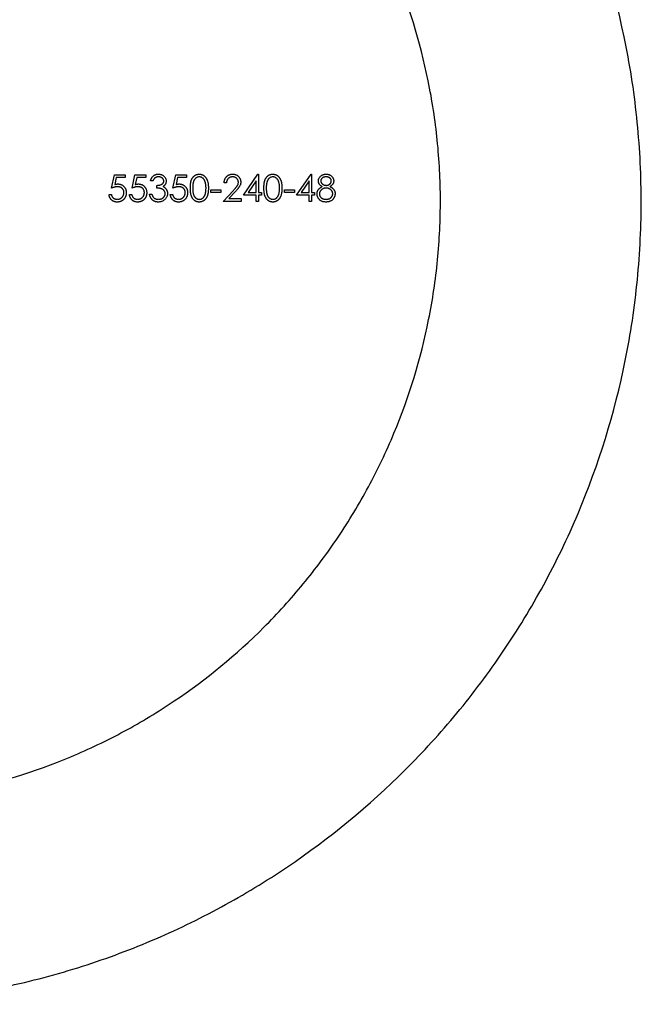
# Model space of a CAD drawing. Units: millimetres. Extents: x 5 to 292, y 5 to 205.
# Drawn here: x 249 to 261, y 93 to 112 of the extents above; entities that cross this region are included whole.
import ezdxf

# ---------------------------------------------------------------- set-up
doc = ezdxf.new("R2010")
doc.units = ezdxf.units.MM

msp = doc.modelspace()

# ---------------------------------------------------------------- linework, layer by layer
at = {"color": 7, "linetype": 'Continuous', "lineweight": 25}
for p, q in [((250.436, 108.995), (250.491, 109.26)), ((250.491, 109.26), (250.708, 109.26)), ((250.528, 109.206), (250.499, 109.066)), ((250.708, 109.206), (250.528, 109.206)), ((250.708, 109.26), (250.708, 109.206)), ((250.843, 108.995), (250.898, 109.26)), ((250.898, 109.26), (251.115, 109.26)), ((250.935, 109.206), (250.906, 109.066)), ((251.115, 109.206), (250.935, 109.206)), ((251.115, 109.26), (251.115, 109.206)), ((251.257, 109.138), (251.21, 109.138)), ((251.658, 108.995), (251.712, 109.26)), ((251.712, 109.26), (251.929, 109.26)), ((251.749, 109.206), (251.72, 109.066)), ((251.929, 109.206), (251.749, 109.206)), ((251.929, 109.26), (251.929, 109.206)), ((252.723, 109.097), (252.675, 109.097)), ((253.062, 108.853), (253.351, 109.273)), ((253.313, 109.137), (253.155, 108.907)), ((253.313, 108.907), (253.313, 109.137)), ((253.351, 109.273), (253.36, 109.273)), ((253.36, 109.273), (253.36, 108.907)), ((254.12, 108.853), (254.409, 109.273)), ((254.371, 109.137), (254.214, 108.907)), ((254.371, 108.907), (254.371, 109.137)), ((254.409, 109.273), (254.419, 109.273)), ((254.419, 109.273), (254.419, 108.907)), ((251.339, 108.995), (251.339, 109.05)), ((252.411, 108.961), (252.614, 108.961)), ((252.411, 108.907), (252.411, 108.961)), ((252.614, 108.907), (252.411, 108.907)), ((252.614, 108.961), (252.614, 108.907)), ((252.655, 108.731), (252.86, 108.95)), ((252.901, 108.926), (252.768, 108.785)), ((253.155, 108.907), (253.313, 108.907)), ((253.36, 108.907), (253.421, 108.907)), ((253.421, 108.907), (253.421, 108.853)), ((253.876, 108.961), (254.08, 108.961)), ((253.876, 108.907), (253.876, 108.961)), ((254.08, 108.907), (253.876, 108.907)), ((254.08, 108.961), (254.08, 108.907)), ((254.214, 108.907), (254.371, 108.907)), ((254.419, 108.907), (254.48, 108.907)), ((254.48, 108.907), (254.48, 108.853)), ((250.382, 108.866), (250.43, 108.866)), ((250.789, 108.866), (250.837, 108.866)), ((251.189, 108.873), (251.237, 108.873)), ((251.603, 108.866), (251.651, 108.866)), ((253.014, 108.731), (252.655, 108.731)), ((252.768, 108.785), (253.014, 108.785)), ((253.014, 108.785), (253.014, 108.731)), ((253.313, 108.853), (253.062, 108.853)), ((253.313, 108.731), (253.313, 108.853)), ((253.36, 108.731), (253.313, 108.731)), ((253.36, 108.853), (253.36, 108.731)), ((253.421, 108.853), (253.36, 108.853)), ((254.371, 108.853), (254.12, 108.853)), ((254.371, 108.731), (254.371, 108.853)), ((254.419, 108.731), (254.371, 108.731)), ((254.419, 108.853), (254.419, 108.731)), ((254.48, 108.853), (254.419, 108.853))]:
    msp.add_line(p, q, dxfattribs=at)
for points, knots in [([(244.984, 92.731), (243.89, 92.731), (242.825, 92.842), (241.264, 93.16), (240.749, 93.293), (239.737, 93.607), (239.246, 93.786), (238.293, 94.188), (237.83, 94.41), (236.929, 94.897), (236.489, 95.163), (235.218, 96.016), (234.439, 96.655), (233.362, 97.723), (233.019, 98.097), (232.363, 98.884), (232.054, 99.293), (231.19, 100.56), (230.694, 101.459), (230.076, 102.9), (229.89, 103.398), (229.567, 104.418), (229.432, 104.934), (229.105, 106.498), (228.99, 107.562), (228.983, 108.922), (228.989, 109.196), (229.014, 109.74), (229.033, 110.01), (229.112, 110.816), (229.191, 111.347), (229.401, 112.397), (229.532, 112.915), (229.847, 113.94), (230.029, 114.441), (230.639, 115.895), (231.135, 116.809), (232.292, 118.528), (232.94, 119.311), (234.012, 120.387), (234.387, 120.728), (235.171, 121.378), (235.579, 121.684), (236.837, 122.538), (237.727, 123.027), (239.152, 123.639), (239.645, 123.823), (240.655, 124.143), (241.168, 124.278), (242.21, 124.497), (242.739, 124.581), (243.814, 124.697), (244.364, 124.728), (245.992, 124.736), (247.062, 124.632), (248.646, 124.315), (249.165, 124.184), (250.174, 123.875), (250.666, 123.697), (251.626, 123.296), (252.097, 123.072), (253.006, 122.584), (253.444, 122.321), (254.289, 121.757), (254.697, 121.456), (255.484, 120.814), (255.865, 120.473), (256.953, 119.398), (257.603, 118.621), (258.47, 117.356), (258.741, 116.918), (259.245, 116.005), (259.478, 115.529), (260.102, 114.077), (260.423, 113.067), (260.755, 111.484), (260.84, 110.943), (260.953, 109.866), (260.982, 109.328), (260.986, 108.249), (260.961, 107.71), (260.855, 106.629), (260.774, 106.087), (260.454, 104.504), (260.139, 103.489), (259.52, 102.023), (259.291, 101.547), (258.793, 100.632), (258.525, 100.191), (257.948, 99.339), (257.641, 98.928), (256.985, 98.136), (256.64, 97.758), (255.562, 96.683), (254.783, 96.041), (253.515, 95.185), (253.073, 94.916), (252.169, 94.425), (251.705, 94.201), (250.752, 93.797), (250.263, 93.617), (249.256, 93.302), (248.735, 93.167), (247.683, 92.951), (247.151, 92.869), (246.076, 92.759), (245.532, 92.731), (244.984, 92.731)], [0, 0, 0, 0, 0.03125, 0.03125, 0.046875, 0.046875, 0.0625, 0.0625, 0.078125, 0.078125, 0.09375, 0.09375, 0.125, 0.125, 0.140625, 0.140625, 0.15625, 0.15625, 0.1875, 0.1875, 0.203125, 0.203125, 0.21875, 0.21875, 0.25, 0.25, 0.257812, 0.257812, 0.265625, 0.265625, 0.28125, 0.28125, 0.296875, 0.296875, 0.3125, 0.3125, 0.34375, 0.34375, 0.375, 0.375, 0.390625, 0.390625, 0.40625, 0.40625, 0.4375, 0.4375, 0.453125, 0.453125, 0.46875, 0.46875, 0.484375, 0.484375, 0.5, 0.5, 0.53125, 0.53125, 0.546875, 0.546875, 0.5625, 0.5625, 0.578125, 0.578125, 0.59375, 0.59375, 0.609375, 0.609375, 0.625, 0.625, 0.65625, 0.65625, 0.671875, 0.671875, 0.6875, 0.6875, 0.71875, 0.71875, 0.734375, 0.734375, 0.75, 0.75, 0.765625, 0.765625, 0.78125, 0.78125, 0.8125, 0.8125, 0.828125, 0.828125, 0.84375, 0.84375, 0.859375, 0.859375, 0.875, 0.875, 0.90625, 0.90625, 0.921875, 0.921875, 0.9375, 0.9375, 0.953125, 0.953125, 0.96875, 0.96875, 0.984375, 0.984375, 1, 1, 1, 1]), ([(244.984, 96.731), (244.177, 96.731), (243.387, 96.811), (242.225, 97.046), (241.841, 97.143), (241.082, 97.376), (240.71, 97.511), (239.627, 97.965), (238.944, 98.333), (237.975, 98.983), (237.662, 99.216), (237.065, 99.707), (236.78, 99.965), (236.236, 100.508), (235.977, 100.793), (235.484, 101.39), (235.249, 101.704), (234.596, 102.673), (234.227, 103.355), (233.773, 104.436), (233.638, 104.805), (233.403, 105.564), (233.304, 105.953), (233.067, 107.12), (232.986, 107.908), (232.984, 109.106), (233.003, 109.51), (233.082, 110.307), (233.141, 110.701), (233.296, 111.477), (233.393, 111.861), (233.625, 112.618), (233.76, 112.993), (234.217, 114.086), (234.587, 114.772), (235.236, 115.74), (235.47, 116.054), (235.964, 116.655), (236.224, 116.941), (237.04, 117.757), (237.634, 118.248), (238.603, 118.901), (238.938, 119.103), (239.621, 119.472), (239.971, 119.64), (240.688, 119.942), (241.054, 120.076), (241.806, 120.309), (242.194, 120.409), (243.368, 120.648), (244.157, 120.728), (245.349, 120.732), (245.748, 120.713), (246.548, 120.635), (246.945, 120.576), (248.113, 120.343), (248.866, 120.113), (250.326, 119.505), (251.012, 119.136), (251.977, 118.49), (252.289, 118.26), (252.89, 117.767), (253.179, 117.506), (253.999, 116.689), (254.49, 116.096), (255.144, 115.129), (255.348, 114.792), (255.722, 114.103), (255.891, 113.75), (256.346, 112.67), (256.581, 111.919), (256.821, 110.743), (256.882, 110.345), (256.963, 109.552), (256.984, 109.155), (256.985, 108.36), (256.967, 107.962), (256.889, 107.165), (256.829, 106.765), (256.594, 105.592), (256.363, 104.837), (255.907, 103.745), (255.736, 103.386), (255.364, 102.696), (255.163, 102.362), (254.73, 101.718), (254.499, 101.408), (254.006, 100.809), (253.744, 100.519), (252.92, 99.696), (252.326, 99.207), (251.364, 98.56), (251.032, 98.359), (250.342, 97.986), (249.987, 97.816), (248.905, 97.362), (248.157, 97.131), (246.991, 96.893), (246.593, 96.832), (245.791, 96.751), (245.388, 96.731), (244.984, 96.731)], [0, 0, 0, 0, 0.03125, 0.03125, 0.046875, 0.046875, 0.0625, 0.0625, 0.09375, 0.09375, 0.109375, 0.109375, 0.125, 0.125, 0.140625, 0.140625, 0.15625, 0.15625, 0.1875, 0.1875, 0.203125, 0.203125, 0.21875, 0.21875, 0.25, 0.25, 0.265625, 0.265625, 0.28125, 0.28125, 0.296875, 0.296875, 0.3125, 0.3125, 0.34375, 0.34375, 0.359375, 0.359375, 0.375, 0.375, 0.40625, 0.40625, 0.421875, 0.421875, 0.4375, 0.4375, 0.453125, 0.453125, 0.46875, 0.46875, 0.5, 0.5, 0.515625, 0.515625, 0.53125, 0.53125, 0.5625, 0.5625, 0.59375, 0.59375, 0.609375, 0.609375, 0.625, 0.625, 0.65625, 0.65625, 0.671875, 0.671875, 0.6875, 0.6875, 0.71875, 0.71875, 0.734375, 0.734375, 0.75, 0.75, 0.765625, 0.765625, 0.78125, 0.78125, 0.8125, 0.8125, 0.828125, 0.828125, 0.84375, 0.84375, 0.859375, 0.859375, 0.875, 0.875, 0.90625, 0.90625, 0.921875, 0.921875, 0.9375, 0.9375, 0.96875, 0.96875, 0.984375, 0.984375, 1, 1, 1, 1]), ([(251.21, 109.138), (251.211, 109.143), (251.214, 109.153), (251.219, 109.168), (251.225, 109.182), (251.231, 109.195), (251.239, 109.208), (251.247, 109.219), (251.257, 109.229), (251.267, 109.238), (251.278, 109.247), (251.289, 109.254), (251.301, 109.26), (251.313, 109.265), (251.326, 109.269), (251.339, 109.271), (251.353, 109.273), (251.363, 109.273), (251.367, 109.273)], [0, 0, 0, 0, 0.0726253, 0.1419766, 0.2089849, 0.2739569, 0.3368893, 0.398745, 0.4601159, 0.5208249, 0.5809945, 0.6401519, 0.6986225, 0.7572711, 0.8164267, 0.876254, 0.9371653, 1, 1, 1, 1]), ([(251.368, 109.219), (251.362, 109.219), (251.35, 109.219), (251.333, 109.215), (251.317, 109.209), (251.305, 109.202), (251.296, 109.196), (251.29, 109.19), (251.284, 109.183), (251.278, 109.175), (251.272, 109.167), (251.267, 109.158), (251.262, 109.148), (251.259, 109.141), (251.257, 109.138)], [0, 0, 0, 0, 0.122712, 0.239685, 0.351816, 0.463766, 0.520818, 0.579448, 0.640604, 0.705298, 0.773634, 0.844669, 0.920057, 1, 1, 1, 1]), ([(251.339, 109.05), (251.345, 109.05), (251.358, 109.05), (251.377, 109.052), (251.395, 109.056), (251.411, 109.062), (251.427, 109.068), (251.44, 109.076), (251.451, 109.084), (251.46, 109.093), (251.466, 109.103), (251.471, 109.114), (251.474, 109.125), (251.474, 109.132), (251.474, 109.136)], [0, 0, 0, 0, 0.110166, 0.215787, 0.318027, 0.417574, 0.51165, 0.596162, 0.672935, 0.74367, 0.810677, 0.874059, 0.936696, 1, 1, 1, 1]), ([(251.367, 109.273), (251.374, 109.273), (251.388, 109.273), (251.408, 109.269), (251.427, 109.263), (251.446, 109.255), (251.463, 109.245), (251.478, 109.233), (251.491, 109.219), (251.502, 109.204), (251.511, 109.187), (251.517, 109.171), (251.521, 109.153), (251.522, 109.142), (251.522, 109.136)], [0, 0, 0, 0, 0.090254, 0.17854, 0.266093, 0.354631, 0.441886, 0.525747, 0.608114, 0.690197, 0.770821, 0.848326, 0.924012, 1, 1, 1, 1]), ([(251.474, 109.136), (251.474, 109.139), (251.474, 109.144), (251.473, 109.152), (251.47, 109.16), (251.467, 109.168), (251.463, 109.175), (251.457, 109.182), (251.451, 109.188), (251.444, 109.195), (251.437, 109.2), (251.428, 109.205), (251.419, 109.21), (251.41, 109.213), (251.4, 109.216), (251.39, 109.218), (251.379, 109.219), (251.372, 109.219), (251.368, 109.219)], [0, 0, 0, 0, 0.055275, 0.109966, 0.163247, 0.218076, 0.273301, 0.330909, 0.390995, 0.454176, 0.518862, 0.583311, 0.648517, 0.715031, 0.782502, 0.852323, 0.924928, 1, 1, 1, 1]), ([(251.522, 109.136), (251.522, 109.13), (251.521, 109.119), (251.518, 109.103), (251.514, 109.088), (251.507, 109.074), (251.498, 109.061), (251.487, 109.049), (251.475, 109.037), (251.465, 109.03), (251.46, 109.027)], [0, 0, 0, 0, 0.128068, 0.250608, 0.37063, 0.490072, 0.610375, 0.734313, 0.863217, 1, 1, 1, 1]), ([(252.004, 108.995), (252.004, 109.004), (252.004, 109.02), (252.005, 109.044), (252.007, 109.067), (252.009, 109.088), (252.012, 109.107), (252.016, 109.125), (252.02, 109.142), (252.026, 109.157), (252.032, 109.171), (252.038, 109.184), (252.045, 109.196), (252.053, 109.207), (252.061, 109.218), (252.07, 109.228), (252.079, 109.236), (252.089, 109.244), (252.099, 109.251), (252.11, 109.257), (252.121, 109.262), (252.132, 109.266), (252.144, 109.269), (252.156, 109.272), (252.168, 109.273), (252.176, 109.273), (252.18, 109.273)], [0, 0, 0, 0, 0.068595, 0.133246, 0.194313, 0.251279, 0.304513, 0.354235, 0.400481, 0.443411, 0.484015, 0.523252, 0.561042, 0.5979, 0.633518, 0.668314, 0.702496, 0.736685, 0.770293, 0.803437, 0.835913, 0.86846, 0.900847, 0.933467, 0.966258, 1, 1, 1, 1]), ([(252.182, 109.219), (252.176, 109.219), (252.164, 109.218), (252.147, 109.214), (252.131, 109.206), (252.117, 109.198), (252.107, 109.19), (252.1, 109.183), (252.094, 109.176), (252.087, 109.168), (252.082, 109.159), (252.076, 109.149), (252.072, 109.139), (252.067, 109.128), (252.063, 109.116), (252.06, 109.103), (252.057, 109.088), (252.055, 109.072), (252.053, 109.055), (252.052, 109.036), (252.051, 109.016), (252.051, 109.002), (252.051, 108.995)], [0, 0, 0, 0, 0.060387, 0.120883, 0.182755, 0.247811, 0.281299, 0.315088, 0.349702, 0.384857, 0.420966, 0.458511, 0.497175, 0.537602, 0.580503, 0.627468, 0.678388, 0.733983, 0.793747, 0.857714, 0.926698, 1, 1, 1, 1]), ([(252.18, 109.273), (252.185, 109.273), (252.193, 109.273), (252.205, 109.272), (252.218, 109.269), (252.229, 109.266), (252.241, 109.262), (252.252, 109.257), (252.263, 109.251), (252.273, 109.244), (252.284, 109.236), (252.293, 109.227), (252.302, 109.217), (252.311, 109.207), (252.319, 109.195), (252.326, 109.182), (252.333, 109.169), (252.339, 109.154), (252.345, 109.139), (252.35, 109.122), (252.354, 109.104), (252.357, 109.085), (252.36, 109.064), (252.362, 109.042), (252.363, 109.019), (252.363, 109.003), (252.363, 108.995)], [0, 0, 0, 0, 0.033788, 0.067194, 0.099862, 0.132567, 0.165151, 0.197913, 0.231319, 0.265083, 0.299255, 0.334399, 0.369943, 0.406284, 0.444064, 0.482998, 0.523354, 0.565537, 0.609613, 0.656391, 0.705885, 0.758325, 0.813832, 0.872795, 0.934722, 1, 1, 1, 1]), ([(252.316, 108.995), (252.316, 109.002), (252.315, 109.014), (252.315, 109.032), (252.313, 109.05), (252.311, 109.066), (252.309, 109.082), (252.306, 109.096), (252.302, 109.11), (252.298, 109.123), (252.293, 109.135), (252.288, 109.146), (252.283, 109.157), (252.277, 109.166), (252.27, 109.175), (252.264, 109.183), (252.256, 109.19), (252.246, 109.198), (252.233, 109.206), (252.217, 109.214), (252.199, 109.218), (252.188, 109.219), (252.182, 109.219)], [0, 0, 0, 0, 0.065681, 0.128486, 0.188175, 0.245106, 0.299448, 0.350823, 0.399942, 0.446672, 0.491255, 0.533376, 0.573853, 0.612526, 0.649597, 0.685532, 0.720106, 0.753838, 0.818925, 0.880493, 0.940311, 1, 1, 1, 1]), ([(252.675, 109.097), (252.676, 109.103), (252.676, 109.116), (252.679, 109.134), (252.683, 109.151), (252.689, 109.167), (252.696, 109.183), (252.705, 109.197), (252.715, 109.211), (252.726, 109.224), (252.739, 109.236), (252.752, 109.246), (252.766, 109.254), (252.781, 109.261), (252.797, 109.267), (252.813, 109.271), (252.83, 109.273), (252.842, 109.273), (252.848, 109.273)], [0, 0, 0, 0, 0.068791, 0.135103, 0.198979, 0.261904, 0.323495, 0.385195, 0.446969, 0.509765, 0.572251, 0.633405, 0.693251, 0.752583, 0.812579, 0.873275, 0.93555, 1, 1, 1, 1]), ([(252.845, 109.219), (252.841, 109.219), (252.833, 109.219), (252.821, 109.217), (252.81, 109.215), (252.799, 109.211), (252.789, 109.207), (252.779, 109.201), (252.769, 109.195), (252.761, 109.187), (252.753, 109.179), (252.746, 109.169), (252.74, 109.159), (252.734, 109.149), (252.73, 109.137), (252.727, 109.124), (252.724, 109.111), (252.723, 109.102), (252.723, 109.097)], [0, 0, 0, 0, 0.0644387, 0.1265469, 0.1868872, 0.2458775, 0.3040409, 0.3621912, 0.4209759, 0.4806603, 0.5406003, 0.6006891, 0.6619358, 0.7244425, 0.7890384, 0.8563138, 0.926352, 1, 1, 1, 1]), ([(252.96, 109.112), (252.96, 109.115), (252.96, 109.123), (252.958, 109.133), (252.956, 109.143), (252.952, 109.153), (252.947, 109.162), (252.941, 109.171), (252.935, 109.18), (252.927, 109.188), (252.918, 109.195), (252.909, 109.201), (252.9, 109.207), (252.89, 109.211), (252.879, 109.215), (252.868, 109.217), (252.857, 109.219), (252.849, 109.219), (252.845, 109.219)], [0, 0, 0, 0, 0.061965, 0.122122, 0.180988, 0.239933, 0.299906, 0.359989, 0.421776, 0.486576, 0.551535, 0.615018, 0.677259, 0.73973, 0.80305, 0.866495, 0.931973, 1, 1, 1, 1]), ([(252.848, 109.273), (252.854, 109.273), (252.865, 109.273), (252.882, 109.271), (252.897, 109.267), (252.912, 109.262), (252.927, 109.255), (252.94, 109.247), (252.952, 109.238), (252.964, 109.227), (252.974, 109.215), (252.983, 109.202), (252.99, 109.189), (252.997, 109.176), (253.002, 109.161), (253.005, 109.147), (253.007, 109.132), (253.007, 109.121), (253.008, 109.116)], [0, 0, 0, 0, 0.069475, 0.136517, 0.200789, 0.26383, 0.325735, 0.387291, 0.449509, 0.512968, 0.576275, 0.63758, 0.697903, 0.757172, 0.816599, 0.876653, 0.93729, 1, 1, 1, 1]), ([(252.86, 108.95), (252.865, 108.955), (252.875, 108.965), (252.888, 108.98), (252.9, 108.993), (252.911, 109.006), (252.921, 109.017), (252.929, 109.027), (252.936, 109.037), (252.943, 109.048), (252.95, 109.061), (252.956, 109.078), (252.959, 109.095), (252.96, 109.106), (252.96, 109.112)], [0, 0, 0, 0, 0.110803, 0.212829, 0.306101, 0.390647, 0.466924, 0.534481, 0.593587, 0.644557, 0.7362, 0.825024, 0.911986, 1, 1, 1, 1]), ([(253.008, 109.116), (253.007, 109.109), (253.007, 109.094), (253.003, 109.073), (252.996, 109.052), (252.988, 109.035), (252.979, 109.022), (252.972, 109.011), (252.963, 108.999), (252.953, 108.986), (252.942, 108.972), (252.929, 108.958), (252.915, 108.942), (252.906, 108.932), (252.901, 108.926)], [0, 0, 0, 0, 0.098702, 0.195672, 0.292422, 0.391343, 0.444462, 0.504229, 0.570352, 0.642546, 0.722288, 0.807921, 0.90047, 1, 1, 1, 1]), ([(253.469, 108.995), (253.469, 109.004), (253.469, 109.02), (253.47, 109.044), (253.472, 109.067), (253.474, 109.088), (253.477, 109.107), (253.481, 109.125), (253.486, 109.142), (253.491, 109.157), (253.497, 109.171), (253.503, 109.184), (253.511, 109.196), (253.518, 109.207), (253.526, 109.218), (253.535, 109.228), (253.544, 109.236), (253.554, 109.244), (253.565, 109.251), (253.575, 109.257), (253.586, 109.262), (253.598, 109.266), (253.609, 109.269), (253.621, 109.272), (253.633, 109.273), (253.642, 109.273), (253.646, 109.273)], [0, 0, 0, 0, 0.068595, 0.133246, 0.194313, 0.251279, 0.304513, 0.354235, 0.400481, 0.443411, 0.484015, 0.523252, 0.561042, 0.5979, 0.633518, 0.668314, 0.702496, 0.736685, 0.770293, 0.803437, 0.835913, 0.86846, 0.900847, 0.933467, 0.966258, 1, 1, 1, 1]), ([(253.647, 109.219), (253.642, 109.219), (253.63, 109.218), (253.613, 109.214), (253.596, 109.206), (253.583, 109.198), (253.573, 109.19), (253.566, 109.183), (253.559, 109.176), (253.553, 109.168), (253.547, 109.159), (253.542, 109.149), (253.537, 109.139), (253.533, 109.128), (253.529, 109.116), (253.525, 109.103), (253.523, 109.088), (253.52, 109.072), (253.519, 109.055), (253.517, 109.036), (253.516, 109.016), (253.516, 109.002), (253.516, 108.995)], [0, 0, 0, 0, 0.060387, 0.120883, 0.182755, 0.247811, 0.281299, 0.315088, 0.349702, 0.384857, 0.420966, 0.458511, 0.497175, 0.537602, 0.580503, 0.627468, 0.678388, 0.733983, 0.793747, 0.857714, 0.926698, 1, 1, 1, 1]), ([(253.646, 109.273), (253.65, 109.273), (253.658, 109.273), (253.671, 109.272), (253.683, 109.269), (253.695, 109.266), (253.706, 109.262), (253.717, 109.257), (253.728, 109.251), (253.739, 109.244), (253.749, 109.236), (253.758, 109.227), (253.768, 109.217), (253.776, 109.207), (253.784, 109.195), (253.791, 109.182), (253.798, 109.169), (253.805, 109.154), (253.81, 109.139), (253.815, 109.122), (253.819, 109.104), (253.823, 109.085), (253.825, 109.064), (253.827, 109.042), (253.828, 109.019), (253.828, 109.003), (253.829, 108.995)], [0, 0, 0, 0, 0.033788, 0.067194, 0.099862, 0.132567, 0.165151, 0.197913, 0.231319, 0.265083, 0.299255, 0.334399, 0.369943, 0.406284, 0.444064, 0.482998, 0.523354, 0.565537, 0.609613, 0.656391, 0.705885, 0.758325, 0.813832, 0.872795, 0.934722, 1, 1, 1, 1]), ([(253.781, 108.995), (253.781, 109.002), (253.781, 109.014), (253.78, 109.032), (253.779, 109.05), (253.777, 109.066), (253.774, 109.082), (253.771, 109.096), (253.767, 109.11), (253.763, 109.123), (253.759, 109.135), (253.754, 109.146), (253.748, 109.157), (253.742, 109.166), (253.736, 109.175), (253.729, 109.183), (253.722, 109.19), (253.712, 109.198), (253.698, 109.206), (253.682, 109.214), (253.665, 109.218), (253.653, 109.219), (253.647, 109.219)], [0, 0, 0, 0, 0.065681, 0.128486, 0.188175, 0.245106, 0.299448, 0.350823, 0.399942, 0.446672, 0.491255, 0.533376, 0.573853, 0.612526, 0.649597, 0.685532, 0.720106, 0.753838, 0.818925, 0.880493, 0.940311, 1, 1, 1, 1]), ([(254.554, 109.138), (254.555, 109.143), (254.555, 109.155), (254.559, 109.171), (254.566, 109.188), (254.575, 109.204), (254.586, 109.219), (254.599, 109.233), (254.614, 109.245), (254.631, 109.255), (254.65, 109.263), (254.669, 109.269), (254.689, 109.273), (254.703, 109.273), (254.709, 109.273)], [0, 0, 0, 0, 0.074058, 0.14887, 0.226668, 0.307735, 0.391157, 0.473929, 0.557928, 0.644989, 0.733364, 0.821092, 0.909287, 1, 1, 1, 1]), ([(254.632, 109.025), (254.626, 109.029), (254.614, 109.035), (254.598, 109.047), (254.584, 109.06), (254.573, 109.074), (254.565, 109.089), (254.559, 109.105), (254.555, 109.121), (254.555, 109.132), (254.554, 109.138)], [0, 0, 0, 0, 0.14586, 0.282426, 0.41085, 0.535029, 0.654701, 0.770133, 0.884556, 1, 1, 1, 1]), ([(254.707, 109.219), (254.703, 109.219), (254.696, 109.219), (254.685, 109.218), (254.675, 109.216), (254.665, 109.213), (254.656, 109.21), (254.647, 109.206), (254.639, 109.201), (254.632, 109.195), (254.625, 109.189), (254.619, 109.182), (254.613, 109.175), (254.609, 109.168), (254.606, 109.161), (254.604, 109.153), (254.602, 109.145), (254.602, 109.14), (254.602, 109.137)], [0, 0, 0, 0, 0.075243, 0.147209, 0.216447, 0.284025, 0.350655, 0.415031, 0.47963, 0.544652, 0.608044, 0.667828, 0.725114, 0.780992, 0.835527, 0.889438, 0.944072, 1, 1, 1, 1]), ([(254.602, 109.137), (254.602, 109.134), (254.602, 109.129), (254.604, 109.121), (254.606, 109.113), (254.61, 109.105), (254.614, 109.098), (254.62, 109.09), (254.626, 109.083), (254.634, 109.076), (254.642, 109.07), (254.65, 109.065), (254.659, 109.06), (254.669, 109.056), (254.678, 109.053), (254.688, 109.051), (254.698, 109.05), (254.705, 109.05), (254.709, 109.05)], [0, 0, 0, 0, 0.054564, 0.107826, 0.161924, 0.21751, 0.274498, 0.334815, 0.397555, 0.464755, 0.532901, 0.600097, 0.665354, 0.731084, 0.796883, 0.863292, 0.930831, 1, 1, 1, 1]), ([(254.812, 109.138), (254.812, 109.14), (254.812, 109.145), (254.811, 109.153), (254.808, 109.16), (254.806, 109.167), (254.802, 109.174), (254.797, 109.181), (254.792, 109.187), (254.785, 109.194), (254.778, 109.2), (254.77, 109.205), (254.762, 109.209), (254.752, 109.213), (254.742, 109.216), (254.731, 109.218), (254.719, 109.219), (254.711, 109.219), (254.707, 109.219)], [0, 0, 0, 0, 0.050902, 0.101034, 0.151084, 0.203062, 0.256248, 0.310847, 0.368769, 0.430015, 0.49252, 0.556049, 0.621996, 0.690192, 0.761385, 0.836356, 0.915487, 1, 1, 1, 1]), ([(254.709, 109.273), (254.716, 109.273), (254.729, 109.273), (254.749, 109.269), (254.768, 109.263), (254.785, 109.255), (254.802, 109.245), (254.817, 109.233), (254.829, 109.219), (254.84, 109.204), (254.849, 109.188), (254.855, 109.171), (254.859, 109.154), (254.859, 109.142), (254.86, 109.136)], [0, 0, 0, 0, 0.0894097, 0.1763058, 0.2626259, 0.3494457, 0.4354983, 0.5189281, 0.6013547, 0.6842564, 0.7658067, 0.8448769, 0.9222798, 1, 1, 1, 1]), ([(254.709, 109.05), (254.713, 109.05), (254.722, 109.05), (254.735, 109.052), (254.748, 109.056), (254.761, 109.061), (254.772, 109.068), (254.782, 109.076), (254.791, 109.085), (254.799, 109.095), (254.805, 109.106), (254.809, 109.116), (254.812, 109.127), (254.812, 109.134), (254.812, 109.138)], [0, 0, 0, 0, 0.08969, 0.178494, 0.266838, 0.356558, 0.445334, 0.530806, 0.614076, 0.697707, 0.779142, 0.855354, 0.928557, 1, 1, 1, 1]), ([(254.86, 109.136), (254.859, 109.13), (254.859, 109.119), (254.855, 109.103), (254.849, 109.087), (254.841, 109.073), (254.83, 109.059), (254.817, 109.047), (254.802, 109.035), (254.79, 109.029), (254.785, 109.025)], [0, 0, 0, 0, 0.121904, 0.239413, 0.35541, 0.472091, 0.592859, 0.718703, 0.854892, 1, 1, 1, 1]), ([(250.553, 109.022), (250.549, 109.022), (250.54, 109.022), (250.527, 109.021), (250.514, 109.019), (250.5, 109.016), (250.485, 109.012), (250.469, 109.007), (250.453, 109.002), (250.442, 108.997), (250.436, 108.995)], [0, 0, 0, 0, 0.102203, 0.211023, 0.3251, 0.446502, 0.573788, 0.708901, 0.850358, 1, 1, 1, 1]), ([(250.499, 109.066), (250.505, 109.068), (250.516, 109.071), (250.532, 109.074), (250.547, 109.076), (250.557, 109.077), (250.562, 109.077)], [0, 0, 0, 0, 0.275068, 0.532901, 0.773973, 1, 1, 1, 1]), ([(250.728, 108.904), (250.728, 108.899), (250.728, 108.891), (250.727, 108.878), (250.725, 108.866), (250.722, 108.853), (250.719, 108.841), (250.715, 108.83), (250.71, 108.818), (250.704, 108.807), (250.698, 108.797), (250.691, 108.787), (250.684, 108.777), (250.676, 108.769), (250.667, 108.761), (250.658, 108.753), (250.649, 108.746), (250.639, 108.74), (250.628, 108.735), (250.617, 108.73), (250.606, 108.726), (250.594, 108.723), (250.582, 108.72), (250.57, 108.718), (250.557, 108.717), (250.548, 108.717), (250.544, 108.717)], [0, 0, 0, 0, 0.0440145, 0.0874341, 0.1301184, 0.1725537, 0.2145548, 0.2562981, 0.2984382, 0.340849, 0.3827152, 0.423924, 0.4642462, 0.5040737, 0.5438619, 0.5835667, 0.6230943, 0.6632291, 0.7035513, 0.7439379, 0.7845413, 0.8257501, 0.8677574, 0.9107452, 0.9549144, 1, 1, 1, 1]), ([(250.546, 108.771), (250.551, 108.772), (250.56, 108.772), (250.573, 108.774), (250.586, 108.777), (250.598, 108.781), (250.609, 108.786), (250.62, 108.793), (250.631, 108.801), (250.641, 108.81), (250.65, 108.819), (250.659, 108.83), (250.665, 108.841), (250.671, 108.853), (250.675, 108.865), (250.678, 108.878), (250.68, 108.892), (250.681, 108.901), (250.681, 108.906)], [0, 0, 0, 0, 0.064207, 0.126425, 0.18768, 0.248216, 0.308305, 0.369661, 0.431699, 0.495947, 0.559758, 0.622295, 0.683911, 0.745092, 0.80674, 0.869087, 0.93329, 1, 1, 1, 1]), ([(250.681, 108.906), (250.681, 108.91), (250.68, 108.918), (250.679, 108.93), (250.676, 108.942), (250.672, 108.953), (250.667, 108.963), (250.661, 108.973), (250.654, 108.982), (250.646, 108.99), (250.637, 108.998), (250.627, 109.004), (250.616, 109.01), (250.605, 109.015), (250.593, 109.018), (250.58, 109.021), (250.567, 109.022), (250.558, 109.022), (250.553, 109.022)], [0, 0, 0, 0, 0.0653514, 0.127916, 0.1883602, 0.2472161, 0.3056301, 0.3637698, 0.4226609, 0.4826873, 0.5433002, 0.604118, 0.6649649, 0.7274135, 0.7914676, 0.8580554, 0.9270368, 1, 1, 1, 1]), ([(250.562, 109.077), (250.568, 109.077), (250.579, 109.076), (250.596, 109.074), (250.612, 109.07), (250.628, 109.065), (250.642, 109.058), (250.656, 109.049), (250.669, 109.04), (250.681, 109.028), (250.692, 109.016), (250.702, 109.002), (250.71, 108.988), (250.717, 108.973), (250.722, 108.957), (250.725, 108.94), (250.728, 108.922), (250.728, 108.91), (250.728, 108.904)], [0, 0, 0, 0, 0.065808, 0.129394, 0.190894, 0.251281, 0.310815, 0.370371, 0.430768, 0.492881, 0.555104, 0.616067, 0.677256, 0.73826, 0.800762, 0.864778, 0.931045, 1, 1, 1, 1]), ([(250.96, 109.022), (250.956, 109.022), (250.947, 109.022), (250.935, 109.021), (250.921, 109.019), (250.907, 109.016), (250.892, 109.012), (250.876, 109.007), (250.86, 109.002), (250.849, 108.997), (250.843, 108.995)], [0, 0, 0, 0, 0.102203, 0.211023, 0.3251, 0.446502, 0.573788, 0.708901, 0.850358, 1, 1, 1, 1]), ([(250.906, 109.066), (250.912, 109.068), (250.923, 109.071), (250.939, 109.074), (250.954, 109.076), (250.964, 109.077), (250.969, 109.077)], [0, 0, 0, 0, 0.275068, 0.532901, 0.773973, 1, 1, 1, 1]), ([(251.135, 108.904), (251.135, 108.899), (251.135, 108.891), (251.134, 108.878), (251.132, 108.866), (251.129, 108.853), (251.126, 108.841), (251.122, 108.83), (251.117, 108.818), (251.111, 108.807), (251.105, 108.797), (251.098, 108.787), (251.091, 108.777), (251.083, 108.769), (251.074, 108.761), (251.065, 108.753), (251.056, 108.746), (251.046, 108.74), (251.035, 108.735), (251.024, 108.73), (251.013, 108.726), (251.001, 108.723), (250.989, 108.72), (250.977, 108.718), (250.964, 108.717), (250.955, 108.717), (250.951, 108.717)], [0, 0, 0, 0, 0.0440145, 0.0874341, 0.1301184, 0.1725537, 0.2145548, 0.2562981, 0.2984382, 0.340849, 0.3827152, 0.423924, 0.4642462, 0.5040737, 0.5438619, 0.5835667, 0.6230943, 0.6632291, 0.7035513, 0.7439379, 0.7845413, 0.8257501, 0.8677574, 0.9107452, 0.9549144, 1, 1, 1, 1]), ([(250.953, 108.771), (250.958, 108.772), (250.967, 108.772), (250.98, 108.774), (250.993, 108.777), (251.005, 108.781), (251.016, 108.786), (251.028, 108.793), (251.038, 108.801), (251.048, 108.81), (251.057, 108.819), (251.066, 108.83), (251.072, 108.841), (251.078, 108.853), (251.082, 108.865), (251.086, 108.878), (251.087, 108.892), (251.088, 108.901), (251.088, 108.906)], [0, 0, 0, 0, 0.064207, 0.126425, 0.18768, 0.248216, 0.308305, 0.369661, 0.431699, 0.495947, 0.559758, 0.622295, 0.683911, 0.745092, 0.80674, 0.869087, 0.93329, 1, 1, 1, 1]), ([(251.088, 108.906), (251.088, 108.91), (251.087, 108.918), (251.086, 108.93), (251.083, 108.942), (251.079, 108.953), (251.074, 108.963), (251.068, 108.973), (251.061, 108.982), (251.053, 108.99), (251.044, 108.998), (251.034, 109.004), (251.024, 109.01), (251.012, 109.015), (251, 109.018), (250.988, 109.021), (250.974, 109.022), (250.965, 109.022), (250.96, 109.022)], [0, 0, 0, 0, 0.0653514, 0.127916, 0.1883602, 0.2472161, 0.3056301, 0.3637698, 0.4226609, 0.4826873, 0.5433002, 0.604118, 0.6649649, 0.7274135, 0.7914676, 0.8580554, 0.9270368, 1, 1, 1, 1]), ([(250.969, 109.077), (250.975, 109.077), (250.986, 109.076), (251.003, 109.074), (251.019, 109.07), (251.035, 109.065), (251.049, 109.058), (251.063, 109.049), (251.076, 109.04), (251.088, 109.028), (251.099, 109.016), (251.109, 109.002), (251.117, 108.988), (251.124, 108.973), (251.129, 108.957), (251.132, 108.94), (251.135, 108.922), (251.135, 108.91), (251.135, 108.904)], [0, 0, 0, 0, 0.065808, 0.129394, 0.190894, 0.251281, 0.310815, 0.370371, 0.430768, 0.492881, 0.555104, 0.616067, 0.677256, 0.73826, 0.800762, 0.864778, 0.931045, 1, 1, 1, 1]), ([(251.502, 108.883), (251.501, 108.888), (251.501, 108.898), (251.497, 108.913), (251.492, 108.927), (251.483, 108.94), (251.474, 108.952), (251.462, 108.963), (251.449, 108.972), (251.436, 108.978), (251.426, 108.982), (251.416, 108.985), (251.406, 108.987), (251.395, 108.99), (251.382, 108.992), (251.369, 108.993), (251.354, 108.994), (251.344, 108.995), (251.339, 108.995)], [0, 0, 0, 0, 0.0669092, 0.1334854, 0.2010351, 0.2712343, 0.34288, 0.4138361, 0.4859766, 0.5602296, 0.5998842, 0.6440548, 0.6918919, 0.7446875, 0.8014918, 0.8628577, 0.9293284, 1, 1, 1, 1]), ([(251.46, 109.027), (251.466, 109.024), (251.477, 109.019), (251.492, 109.008), (251.506, 108.996), (251.514, 108.987), (251.517, 108.982)], [0, 0, 0, 0, 0.25388, 0.503009, 0.750291, 1, 1, 1, 1]), ([(251.517, 108.982), (251.52, 108.978), (251.525, 108.972), (251.531, 108.96), (251.537, 108.949), (251.541, 108.937), (251.545, 108.926), (251.547, 108.913), (251.549, 108.901), (251.549, 108.892), (251.549, 108.888)], [0, 0, 0, 0, 0.128136, 0.254173, 0.378112, 0.501712, 0.623986, 0.747096, 0.872875, 1, 1, 1, 1]), ([(251.774, 109.022), (251.77, 109.022), (251.762, 109.022), (251.749, 109.021), (251.735, 109.019), (251.721, 109.016), (251.706, 109.012), (251.69, 109.007), (251.674, 109.002), (251.663, 108.997), (251.658, 108.995)], [0, 0, 0, 0, 0.102203, 0.211023, 0.3251, 0.446502, 0.573788, 0.708901, 0.850358, 1, 1, 1, 1]), ([(251.72, 109.066), (251.726, 109.068), (251.737, 109.071), (251.753, 109.074), (251.768, 109.076), (251.778, 109.077), (251.783, 109.077)], [0, 0, 0, 0, 0.275068, 0.532901, 0.773973, 1, 1, 1, 1]), ([(251.949, 108.904), (251.949, 108.899), (251.949, 108.891), (251.948, 108.878), (251.946, 108.866), (251.943, 108.853), (251.94, 108.841), (251.936, 108.83), (251.931, 108.818), (251.925, 108.807), (251.919, 108.797), (251.912, 108.787), (251.905, 108.777), (251.897, 108.769), (251.888, 108.761), (251.879, 108.753), (251.87, 108.746), (251.86, 108.74), (251.849, 108.735), (251.838, 108.73), (251.827, 108.726), (251.815, 108.723), (251.803, 108.72), (251.791, 108.718), (251.778, 108.717), (251.769, 108.717), (251.765, 108.717)], [0, 0, 0, 0, 0.0440145, 0.0874341, 0.1301184, 0.1725537, 0.2145548, 0.2562981, 0.2984382, 0.340849, 0.3827152, 0.423924, 0.4642462, 0.5040737, 0.5438619, 0.5835667, 0.6230943, 0.6632291, 0.7035513, 0.7439379, 0.7845413, 0.8257501, 0.8677574, 0.9107452, 0.9549144, 1, 1, 1, 1]), ([(251.767, 108.771), (251.772, 108.772), (251.781, 108.772), (251.794, 108.774), (251.807, 108.777), (251.819, 108.781), (251.831, 108.786), (251.842, 108.793), (251.852, 108.801), (251.862, 108.81), (251.872, 108.819), (251.88, 108.83), (251.886, 108.841), (251.892, 108.853), (251.897, 108.865), (251.9, 108.878), (251.901, 108.892), (251.902, 108.901), (251.902, 108.906)], [0, 0, 0, 0, 0.064207, 0.126425, 0.18768, 0.248216, 0.308305, 0.369661, 0.431699, 0.495947, 0.559758, 0.622295, 0.683911, 0.745092, 0.80674, 0.869087, 0.93329, 1, 1, 1, 1]), ([(251.902, 108.906), (251.902, 108.91), (251.902, 108.918), (251.9, 108.93), (251.897, 108.942), (251.893, 108.953), (251.888, 108.963), (251.882, 108.973), (251.875, 108.982), (251.867, 108.99), (251.858, 108.998), (251.848, 109.004), (251.838, 109.01), (251.826, 109.015), (251.814, 109.018), (251.802, 109.021), (251.788, 109.022), (251.779, 109.022), (251.774, 109.022)], [0, 0, 0, 0, 0.0653514, 0.127916, 0.1883602, 0.2472161, 0.3056301, 0.3637698, 0.4226609, 0.4826873, 0.5433002, 0.604118, 0.6649649, 0.7274135, 0.7914676, 0.8580554, 0.9270368, 1, 1, 1, 1]), ([(251.783, 109.077), (251.789, 109.077), (251.8, 109.076), (251.817, 109.074), (251.834, 109.07), (251.849, 109.065), (251.864, 109.058), (251.877, 109.049), (251.89, 109.04), (251.902, 109.028), (251.913, 109.016), (251.923, 109.002), (251.931, 108.988), (251.938, 108.973), (251.943, 108.957), (251.947, 108.94), (251.949, 108.922), (251.949, 108.91), (251.949, 108.904)], [0, 0, 0, 0, 0.065808, 0.129394, 0.190894, 0.251281, 0.310815, 0.370371, 0.430768, 0.492881, 0.555104, 0.616067, 0.677256, 0.73826, 0.800762, 0.864778, 0.931045, 1, 1, 1, 1]), ([(252.18, 108.717), (252.176, 108.717), (252.168, 108.717), (252.156, 108.719), (252.144, 108.721), (252.133, 108.724), (252.121, 108.728), (252.11, 108.733), (252.1, 108.739), (252.089, 108.746), (252.08, 108.754), (252.07, 108.762), (252.061, 108.772), (252.053, 108.783), (252.046, 108.794), (252.039, 108.806), (252.032, 108.819), (252.026, 108.833), (252.021, 108.849), (252.016, 108.865), (252.012, 108.883), (252.009, 108.903), (252.007, 108.924), (252.005, 108.946), (252.004, 108.97), (252.004, 108.987), (252.004, 108.995)], [0, 0, 0, 0, 0.033787, 0.066622, 0.099285, 0.131361, 0.163585, 0.196104, 0.228902, 0.262158, 0.295991, 0.330218, 0.36506, 0.400951, 0.43762, 0.475708, 0.515381, 0.556414, 0.599765, 0.646424, 0.696431, 0.749782, 0.806573, 0.867436, 0.931887, 1, 1, 1, 1]), ([(252.051, 108.995), (252.051, 108.988), (252.051, 108.974), (252.052, 108.955), (252.053, 108.936), (252.055, 108.919), (252.057, 108.903), (252.06, 108.888), (252.063, 108.875), (252.067, 108.863), (252.071, 108.852), (252.076, 108.842), (252.081, 108.832), (252.087, 108.823), (252.093, 108.815), (252.1, 108.807), (252.107, 108.801), (252.117, 108.793), (252.131, 108.784), (252.147, 108.777), (252.165, 108.772), (252.176, 108.772), (252.182, 108.771)], [0, 0, 0, 0, 0.072951, 0.141584, 0.205926, 0.265301, 0.320597, 0.371817, 0.41879, 0.461699, 0.502134, 0.540804, 0.578181, 0.614297, 0.649678, 0.684299, 0.718359, 0.752081, 0.817652, 0.879722, 0.939966, 1, 1, 1, 1]), ([(252.363, 108.995), (252.363, 108.987), (252.363, 108.971), (252.362, 108.948), (252.36, 108.926), (252.357, 108.906), (252.354, 108.887), (252.35, 108.869), (252.345, 108.852), (252.34, 108.836), (252.333, 108.822), (252.326, 108.809), (252.319, 108.796), (252.311, 108.784), (252.303, 108.774), (252.294, 108.764), (252.284, 108.755), (252.274, 108.747), (252.263, 108.74), (252.252, 108.734), (252.241, 108.729), (252.229, 108.724), (252.218, 108.721), (252.205, 108.719), (252.193, 108.717), (252.185, 108.717), (252.18, 108.717)], [0, 0, 0, 0, 0.065063, 0.126773, 0.185516, 0.240765, 0.29298, 0.34225, 0.388919, 0.432776, 0.474628, 0.514775, 0.553606, 0.591426, 0.628028, 0.663804, 0.698984, 0.733591, 0.767628, 0.801208, 0.834264, 0.866981, 0.89972, 0.932702, 0.966176, 1, 1, 1, 1]), ([(252.296, 108.862), (252.297, 108.867), (252.3, 108.877), (252.305, 108.891), (252.308, 108.907), (252.311, 108.923), (252.313, 108.94), (252.314, 108.958), (252.315, 108.976), (252.316, 108.989), (252.316, 108.995)], [0, 0, 0, 0, 0.1105883, 0.2245418, 0.3425035, 0.4643241, 0.590756, 0.7222275, 0.8588428, 1, 1, 1, 1]), ([(253.646, 108.717), (253.642, 108.717), (253.633, 108.717), (253.621, 108.719), (253.609, 108.721), (253.598, 108.724), (253.587, 108.728), (253.576, 108.733), (253.565, 108.739), (253.555, 108.746), (253.545, 108.754), (253.536, 108.762), (253.527, 108.772), (253.519, 108.783), (253.511, 108.794), (253.504, 108.806), (253.497, 108.819), (253.491, 108.833), (253.486, 108.849), (253.481, 108.865), (253.478, 108.883), (253.474, 108.903), (253.472, 108.924), (253.47, 108.946), (253.469, 108.97), (253.469, 108.987), (253.469, 108.995)], [0, 0, 0, 0, 0.033787, 0.066622, 0.099285, 0.131361, 0.163585, 0.196104, 0.228902, 0.262158, 0.295991, 0.330218, 0.36506, 0.400951, 0.43762, 0.475708, 0.515381, 0.556414, 0.599765, 0.646424, 0.696431, 0.749782, 0.806573, 0.867436, 0.931887, 1, 1, 1, 1]), ([(253.516, 108.995), (253.516, 108.988), (253.516, 108.974), (253.517, 108.955), (253.519, 108.936), (253.52, 108.919), (253.523, 108.903), (253.525, 108.888), (253.529, 108.875), (253.532, 108.863), (253.537, 108.852), (253.542, 108.842), (253.547, 108.832), (253.553, 108.823), (253.559, 108.815), (253.565, 108.807), (253.573, 108.801), (253.583, 108.793), (253.596, 108.784), (253.613, 108.777), (253.63, 108.772), (253.642, 108.772), (253.647, 108.771)], [0, 0, 0, 0, 0.072951, 0.141584, 0.205926, 0.265301, 0.320597, 0.371817, 0.41879, 0.461699, 0.502134, 0.540804, 0.578181, 0.614297, 0.649678, 0.684299, 0.718359, 0.752081, 0.817652, 0.879722, 0.939966, 1, 1, 1, 1]), ([(253.829, 108.995), (253.828, 108.987), (253.828, 108.971), (253.827, 108.948), (253.825, 108.926), (253.823, 108.906), (253.819, 108.887), (253.815, 108.869), (253.811, 108.852), (253.805, 108.836), (253.799, 108.822), (253.792, 108.809), (253.785, 108.796), (253.777, 108.784), (253.768, 108.774), (253.759, 108.764), (253.749, 108.755), (253.739, 108.747), (253.728, 108.74), (253.718, 108.734), (253.706, 108.729), (253.695, 108.724), (253.683, 108.721), (253.671, 108.719), (253.658, 108.717), (253.65, 108.717), (253.646, 108.717)], [0, 0, 0, 0, 0.065063, 0.126773, 0.185516, 0.240765, 0.29298, 0.34225, 0.388919, 0.432776, 0.474628, 0.514775, 0.553606, 0.591426, 0.628028, 0.663804, 0.698984, 0.733591, 0.767628, 0.801208, 0.834264, 0.866981, 0.89972, 0.932702, 0.966176, 1, 1, 1, 1]), ([(253.761, 108.862), (253.763, 108.867), (253.766, 108.877), (253.77, 108.891), (253.773, 108.907), (253.776, 108.923), (253.778, 108.94), (253.78, 108.958), (253.781, 108.976), (253.781, 108.989), (253.781, 108.995)], [0, 0, 0, 0, 0.1105883, 0.2245418, 0.3425035, 0.4643241, 0.590756, 0.7222275, 0.8588428, 1, 1, 1, 1]), ([(254.527, 108.88), (254.527, 108.884), (254.528, 108.892), (254.529, 108.902), (254.531, 108.913), (254.533, 108.923), (254.537, 108.933), (254.541, 108.943), (254.546, 108.952), (254.552, 108.962), (254.559, 108.97), (254.566, 108.979), (254.575, 108.987), (254.584, 108.996), (254.595, 109.004), (254.606, 109.011), (254.618, 109.019), (254.627, 109.023), (254.632, 109.025)], [0, 0, 0, 0, 0.058854, 0.116315, 0.172675, 0.22878, 0.28458, 0.340257, 0.39663, 0.453507, 0.512318, 0.572648, 0.636022, 0.702363, 0.771483, 0.844184, 0.92007, 1, 1, 1, 1]), ([(254.71, 108.995), (254.705, 108.995), (254.696, 108.995), (254.682, 108.993), (254.669, 108.991), (254.657, 108.987), (254.645, 108.982), (254.634, 108.976), (254.623, 108.969), (254.613, 108.96), (254.604, 108.952), (254.597, 108.942), (254.59, 108.933), (254.584, 108.923), (254.58, 108.912), (254.577, 108.901), (254.575, 108.89), (254.575, 108.883), (254.575, 108.879)], [0, 0, 0, 0, 0.071269, 0.139812, 0.206497, 0.271535, 0.336082, 0.400528, 0.464984, 0.53005, 0.594423, 0.655583, 0.714849, 0.772115, 0.828999, 0.885122, 0.942079, 1, 1, 1, 1]), ([(254.839, 108.884), (254.839, 108.887), (254.839, 108.895), (254.837, 108.905), (254.834, 108.915), (254.83, 108.925), (254.825, 108.935), (254.818, 108.944), (254.81, 108.953), (254.801, 108.962), (254.792, 108.969), (254.782, 108.976), (254.771, 108.982), (254.76, 108.987), (254.748, 108.991), (254.736, 108.993), (254.723, 108.995), (254.714, 108.995), (254.71, 108.995)], [0, 0, 0, 0, 0.057339, 0.113063, 0.169181, 0.225775, 0.283826, 0.343454, 0.405907, 0.471392, 0.538003, 0.603064, 0.667602, 0.732225, 0.797005, 0.863048, 0.930357, 1, 1, 1, 1]), ([(254.785, 109.025), (254.789, 109.023), (254.797, 109.019), (254.809, 109.012), (254.82, 109.004), (254.831, 108.997), (254.84, 108.989), (254.848, 108.981), (254.856, 108.972), (254.862, 108.964), (254.868, 108.955), (254.873, 108.946), (254.877, 108.936), (254.881, 108.927), (254.884, 108.917), (254.886, 108.906), (254.887, 108.896), (254.887, 108.888), (254.887, 108.885)], [0, 0, 0, 0, 0.079525, 0.1551, 0.22722, 0.295911, 0.362056, 0.42552, 0.485813, 0.544495, 0.60146, 0.657841, 0.713974, 0.769468, 0.82613, 0.882885, 0.940701, 1, 1, 1, 1]), ([(250.544, 108.717), (250.538, 108.717), (250.528, 108.717), (250.513, 108.72), (250.498, 108.723), (250.484, 108.727), (250.471, 108.733), (250.458, 108.74), (250.446, 108.749), (250.435, 108.759), (250.424, 108.769), (250.415, 108.781), (250.407, 108.793), (250.399, 108.806), (250.393, 108.82), (250.388, 108.835), (250.385, 108.85), (250.383, 108.861), (250.382, 108.866)], [0, 0, 0, 0, 0.065421, 0.128708, 0.190236, 0.250724, 0.310637, 0.370766, 0.431615, 0.493523, 0.555883, 0.617342, 0.678668, 0.740711, 0.802985, 0.866803, 0.932347, 1, 1, 1, 1]), ([(250.43, 108.866), (250.431, 108.861), (250.433, 108.852), (250.438, 108.838), (250.444, 108.826), (250.451, 108.815), (250.46, 108.806), (250.469, 108.797), (250.48, 108.79), (250.493, 108.783), (250.505, 108.778), (250.519, 108.774), (250.532, 108.772), (250.542, 108.772), (250.546, 108.771)], [0, 0, 0, 0, 0.0946873, 0.1819942, 0.2643769, 0.3421799, 0.4186176, 0.4965091, 0.5773691, 0.6615106, 0.7467326, 0.831258, 0.9152056, 1, 1, 1, 1]), ([(250.951, 108.717), (250.945, 108.717), (250.935, 108.717), (250.92, 108.72), (250.905, 108.723), (250.891, 108.727), (250.878, 108.733), (250.865, 108.74), (250.853, 108.749), (250.842, 108.759), (250.831, 108.769), (250.822, 108.781), (250.814, 108.793), (250.806, 108.806), (250.8, 108.82), (250.796, 108.835), (250.792, 108.85), (250.79, 108.861), (250.789, 108.866)], [0, 0, 0, 0, 0.065421, 0.128708, 0.190236, 0.250724, 0.310637, 0.370766, 0.431615, 0.493523, 0.555883, 0.617342, 0.678668, 0.740711, 0.802985, 0.866803, 0.932347, 1, 1, 1, 1]), ([(250.837, 108.866), (250.838, 108.861), (250.84, 108.852), (250.845, 108.838), (250.851, 108.826), (250.858, 108.815), (250.867, 108.806), (250.877, 108.797), (250.887, 108.79), (250.9, 108.783), (250.912, 108.778), (250.926, 108.774), (250.94, 108.772), (250.949, 108.772), (250.953, 108.771)], [0, 0, 0, 0, 0.0946873, 0.1819942, 0.2643769, 0.3421799, 0.4186176, 0.4965091, 0.5773691, 0.6615106, 0.7467326, 0.831258, 0.9152056, 1, 1, 1, 1]), ([(251.366, 108.717), (251.36, 108.717), (251.349, 108.717), (251.333, 108.719), (251.317, 108.722), (251.302, 108.727), (251.288, 108.732), (251.275, 108.739), (251.262, 108.747), (251.25, 108.757), (251.239, 108.767), (251.229, 108.779), (251.219, 108.792), (251.211, 108.806), (251.204, 108.821), (251.198, 108.837), (251.193, 108.855), (251.191, 108.867), (251.189, 108.873)], [0, 0, 0, 0, 0.065541, 0.128963, 0.190377, 0.250092, 0.308548, 0.366398, 0.424542, 0.48317, 0.542243, 0.601739, 0.662506, 0.724856, 0.789128, 0.856346, 0.926295, 1, 1, 1, 1]), ([(251.237, 108.873), (251.238, 108.869), (251.241, 108.861), (251.245, 108.85), (251.249, 108.839), (251.254, 108.83), (251.26, 108.821), (251.266, 108.813), (251.272, 108.806), (251.276, 108.802), (251.278, 108.8)], [0, 0, 0, 0, 0.14977, 0.291316, 0.425966, 0.55216, 0.671527, 0.786122, 0.895325, 1, 1, 1, 1]), ([(251.278, 108.8), (251.281, 108.798), (251.287, 108.793), (251.297, 108.787), (251.307, 108.782), (251.318, 108.778), (251.329, 108.775), (251.341, 108.773), (251.354, 108.772), (251.362, 108.771), (251.367, 108.771)], [0, 0, 0, 0, 0.118271, 0.236178, 0.355663, 0.475904, 0.600127, 0.728608, 0.861313, 1, 1, 1, 1]), ([(251.549, 108.888), (251.549, 108.88), (251.548, 108.866), (251.543, 108.844), (251.536, 108.822), (251.525, 108.802), (251.512, 108.783), (251.497, 108.766), (251.479, 108.751), (251.459, 108.739), (251.438, 108.729), (251.415, 108.722), (251.391, 108.718), (251.374, 108.717), (251.366, 108.717)], [0, 0, 0, 0, 0.079648, 0.158922, 0.239619, 0.322609, 0.406035, 0.487602, 0.569685, 0.653036, 0.737436, 0.822478, 0.909748, 1, 1, 1, 1]), ([(251.367, 108.771), (251.372, 108.771), (251.381, 108.772), (251.396, 108.773), (251.409, 108.776), (251.422, 108.78), (251.434, 108.784), (251.445, 108.79), (251.455, 108.797), (251.465, 108.805), (251.473, 108.813), (251.481, 108.822), (251.487, 108.831), (251.492, 108.841), (251.497, 108.851), (251.499, 108.862), (251.501, 108.872), (251.501, 108.88), (251.502, 108.883)], [0, 0, 0, 0, 0.076072, 0.148752, 0.218403, 0.28576, 0.350598, 0.414964, 0.478069, 0.541761, 0.60435, 0.664075, 0.721464, 0.777587, 0.832644, 0.887844, 0.94346, 1, 1, 1, 1]), ([(251.765, 108.717), (251.759, 108.717), (251.749, 108.717), (251.734, 108.72), (251.719, 108.723), (251.705, 108.727), (251.692, 108.733), (251.679, 108.74), (251.667, 108.749), (251.656, 108.759), (251.645, 108.769), (251.636, 108.781), (251.628, 108.793), (251.621, 108.806), (251.614, 108.82), (251.61, 108.835), (251.606, 108.85), (251.604, 108.861), (251.603, 108.866)], [0, 0, 0, 0, 0.065421, 0.128708, 0.190236, 0.250724, 0.310637, 0.370766, 0.431615, 0.493523, 0.555883, 0.617342, 0.678668, 0.740711, 0.802985, 0.866803, 0.932347, 1, 1, 1, 1]), ([(251.651, 108.866), (251.652, 108.861), (251.654, 108.852), (251.659, 108.838), (251.665, 108.826), (251.672, 108.815), (251.681, 108.806), (251.691, 108.797), (251.702, 108.79), (251.714, 108.783), (251.727, 108.778), (251.74, 108.774), (251.754, 108.772), (251.763, 108.772), (251.767, 108.771)], [0, 0, 0, 0, 0.0946873, 0.1819942, 0.2643769, 0.3421799, 0.4186176, 0.4965091, 0.5773691, 0.6615106, 0.7467326, 0.831258, 0.9152056, 1, 1, 1, 1]), ([(252.182, 108.771), (252.188, 108.772), (252.2, 108.772), (252.217, 108.777), (252.233, 108.784), (252.246, 108.792), (252.256, 108.8), (252.263, 108.807), (252.27, 108.814), (252.276, 108.822), (252.282, 108.831), (252.287, 108.841), (252.292, 108.851), (252.294, 108.859), (252.296, 108.862)], [0, 0, 0, 0, 0.1128134, 0.2253939, 0.3395948, 0.4596754, 0.5217352, 0.5839258, 0.6481741, 0.713881, 0.7810045, 0.8514509, 0.9240507, 1, 1, 1, 1]), ([(253.647, 108.771), (253.653, 108.772), (253.665, 108.772), (253.682, 108.777), (253.699, 108.784), (253.712, 108.792), (253.722, 108.8), (253.729, 108.807), (253.735, 108.814), (253.741, 108.822), (253.747, 108.831), (253.752, 108.841), (253.757, 108.851), (253.76, 108.859), (253.761, 108.862)], [0, 0, 0, 0, 0.112813, 0.225394, 0.339595, 0.459675, 0.521735, 0.583926, 0.648174, 0.713881, 0.781004, 0.851451, 0.924051, 1, 1, 1, 1]), ([(254.706, 108.717), (254.699, 108.717), (254.685, 108.718), (254.665, 108.72), (254.646, 108.724), (254.629, 108.729), (254.613, 108.737), (254.598, 108.746), (254.585, 108.756), (254.573, 108.768), (254.562, 108.781), (254.553, 108.794), (254.545, 108.808), (254.538, 108.822), (254.533, 108.836), (254.53, 108.85), (254.528, 108.865), (254.527, 108.875), (254.527, 108.88)], [0, 0, 0, 0, 0.078556, 0.152863, 0.22356, 0.290375, 0.355403, 0.418291, 0.480389, 0.543073, 0.604924, 0.664398, 0.721943, 0.778375, 0.83383, 0.888861, 0.944089, 1, 1, 1, 1]), ([(254.575, 108.879), (254.575, 108.874), (254.575, 108.865), (254.579, 108.851), (254.584, 108.837), (254.591, 108.824), (254.6, 108.812), (254.611, 108.802), (254.624, 108.792), (254.638, 108.785), (254.653, 108.779), (254.67, 108.775), (254.688, 108.772), (254.701, 108.772), (254.707, 108.771)], [0, 0, 0, 0, 0.074898, 0.148596, 0.224471, 0.302323, 0.381919, 0.461149, 0.542417, 0.626716, 0.714597, 0.804903, 0.900127, 1, 1, 1, 1]), ([(254.847, 108.775), (254.843, 108.771), (254.834, 108.761), (254.82, 108.749), (254.804, 108.739), (254.787, 108.731), (254.769, 108.725), (254.749, 108.72), (254.728, 108.718), (254.714, 108.717), (254.706, 108.717)], [0, 0, 0, 0, 0.119283, 0.237093, 0.354796, 0.474576, 0.59746, 0.724926, 0.858883, 1, 1, 1, 1]), ([(254.707, 108.771), (254.712, 108.771), (254.721, 108.772), (254.736, 108.773), (254.749, 108.776), (254.761, 108.78), (254.773, 108.784), (254.784, 108.79), (254.794, 108.797), (254.803, 108.805), (254.812, 108.813), (254.819, 108.822), (254.825, 108.832), (254.83, 108.842), (254.834, 108.852), (254.837, 108.862), (254.839, 108.873), (254.839, 108.88), (254.839, 108.884)], [0, 0, 0, 0, 0.076559, 0.149161, 0.218827, 0.285567, 0.350313, 0.414125, 0.477179, 0.540368, 0.602202, 0.662034, 0.719934, 0.775907, 0.831115, 0.886667, 0.942552, 1, 1, 1, 1]), ([(254.887, 108.885), (254.887, 108.88), (254.886, 108.87), (254.884, 108.855), (254.881, 108.84), (254.877, 108.826), (254.871, 108.813), (254.864, 108.8), (254.856, 108.787), (254.85, 108.779), (254.847, 108.775)], [0, 0, 0, 0, 0.128158, 0.253673, 0.377325, 0.499385, 0.622918, 0.745839, 0.871395, 1, 1, 1, 1])]:
    msp.add_open_spline(points, degree=3, knots=knots, dxfattribs=at)

doc.saveas('drawing.dxf')
